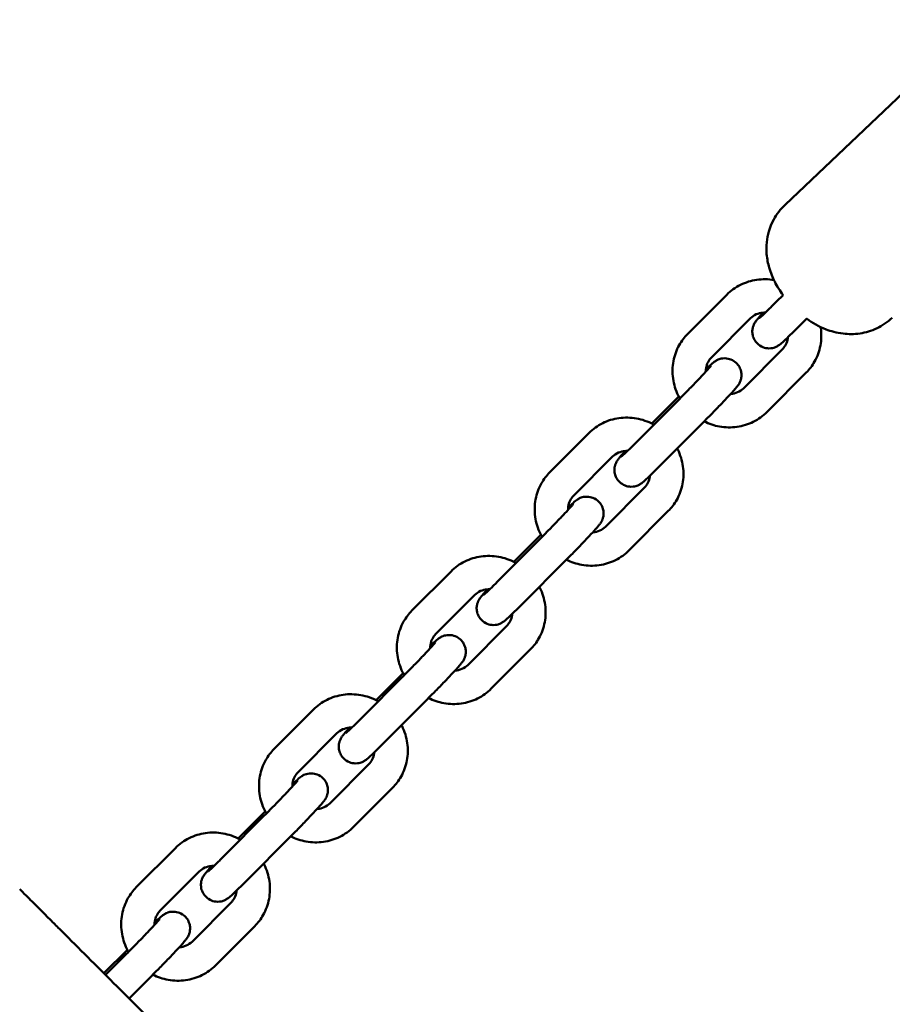
# Model space of a CAD drawing. Units: millimetres. Extents: x 320 to 13120, y 320 to 18688.
# Drawn here: x 5831 to 5988, y 2971 to 3148 of the extents above; entities that cross this region are included whole.
import ezdxf

# ---------------------------------------------------------------- set-up
doc = ezdxf.new("R2010")
doc.units = ezdxf.units.MM
doc.header["$LTSCALE"] = 32
doc.layers.add('Widoczne (ISO)', color=7, linetype='Continuous', lineweight=50)

msp = doc.modelspace()

# ---------------------------------------------------------------- linework, layer by layer
at = {"layer": 'Widoczne (ISO)'}
for p, q in [((5968.84, 3114.7), (5995.43, 3139.92)), ((5951.34, 3091.46), (5958.37, 3098.52)), ((5968.47, 3098.46), (5967.3, 3097.28)), ((5955.59, 3087.23), (5962.62, 3094.29)), ((5972.72, 3094.22), (5971.56, 3093.05)), ((5968.37, 3088.74), (5961.34, 3081.68)), ((5972.63, 3084.51), (5965.6, 3077.45)), ((5945.36, 3075.85), (5949.73, 3080.24)), ((5949.56, 3079.47), (5942.53, 3072.41)), ((5953.81, 3075.24), (5946.78, 3068.18)), ((5926.56, 3066.6), (5933.59, 3073.65)), ((5930.82, 3062.36), (5937.85, 3069.42)), ((5943.6, 3063.87), (5936.57, 3056.81)), ((5947.85, 3059.64), (5940.82, 3052.58)), ((5920.59, 3050.98), (5924.96, 3055.37)), ((5924.79, 3054.6), (5917.76, 3047.55)), ((5929.04, 3050.37), (5922.01, 3043.31)), ((5901.79, 3041.73), (5908.82, 3048.79)), ((5906.04, 3037.49), (5913.07, 3044.55)), ((5918.83, 3039), (5911.8, 3031.95)), ((5923.08, 3034.77), (5916.05, 3027.71)), ((5895.82, 3026.11), (5900.19, 3030.5)), ((5900.02, 3029.74), (5892.99, 3022.68)), ((5904.27, 3025.5), (5897.24, 3018.44)), ((5877.02, 3016.86), (5884.05, 3023.92)), ((5881.27, 3012.63), (5888.3, 3019.68)), ((5894.06, 3014.14), (5887.03, 3007.08)), ((5898.31, 3009.9), (5891.28, 3002.84)), ((5871.05, 3001.24), (5875.42, 3005.63)), ((5875.25, 3004.87), (5868.22, 2997.81)), ((5879.5, 3000.63), (5872.47, 2993.58)), ((5852.25, 2991.99), (5859.28, 2999.05)), ((5856.5, 2987.76), (5863.53, 2994.81)), ((5869.29, 2989.27), (5862.26, 2982.21)), ((5873.54, 2985.03), (5866.51, 2977.98)), ((5846.42, 2976.53), (5850.65, 2980.77)), ((5850.48, 2980), (5846.72, 2976.23)), ((5854.73, 2975.77), (5850.96, 2971.98))]:
    msp.add_line(p, q, dxfattribs=at)
msp.add_arc((5739.87, 2865.29), 1630, 159.62936, 290.37064, dxfattribs=at)
for points, knots in [([(5968.47, 3098.45), (5967.93, 3099.19), (5967.43, 3099.98), (5966.6, 3101.61), (5966.26, 3102.42), (5965.78, 3104.1), (5965.61, 3104.89), (5965.47, 3106.46), (5965.47, 3107.17), (5965.67, 3109.16), (5966.01, 3110.58), (5967.3, 3112.97), (5968, 3113.9), (5968.84, 3114.7)], [5.044559, 5.044559, 5.044559, 5.044559, 5.37878, 5.37878, 5.651166, 5.651166, 5.845966, 5.845966, 5.977782, 5.977782, 6.177763, 6.177763, 6.308688, 6.308688, 6.308688, 6.308688]), ([(5958.37, 3098.52), (5959.08, 3099.24), (5959.92, 3099.84), (5961.75, 3100.75), (5962.75, 3101.06), (5964.78, 3101.35), (5965.82, 3101.33), (5966.84, 3101.15)], [4.712389, 4.712389, 4.712389, 4.712389, 5.0236933, 5.0236933, 5.3378634, 5.3378634, 5.6525642, 5.6525642, 5.6525642, 5.6525642]), ([(5967.3, 3097.28), (5966.82, 3096.8), (5966.36, 3096.34), (5965.54, 3095.54), (5965.18, 3095.19), (5964.63, 3094.66), (5964.41, 3094.47), (5964.26, 3094.34), (5964.24, 3094.32), (5964.24, 3094.32), (5964.24, 3094.32), (5964.24, 3094.32)], [4.712389, 4.712389, 4.712389, 4.712389, 5.027365, 5.027365, 5.337331, 5.337331, 5.627185, 5.627185, 5.722822, 5.722822, 5.730534, 5.730534, 5.730534, 5.730534]), ([(5962.62, 3094.29), (5962.91, 3094.58), (5963.26, 3094.82), (5964.03, 3095.16), (5964.45, 3095.26), (5965.02, 3095.3), (5965.15, 3095.3), (5965.29, 3095.3)], [4.712389, 4.712389, 4.712389, 4.712389, 5.0716112, 5.0716112, 5.4111525, 5.4111525, 5.5179607, 5.5179607, 5.5179607, 5.5179607]), ([(5971.56, 3093.05), (5971.04, 3092.53), (5970.55, 3092.04), (5969.66, 3091.17), (5969.26, 3090.78), (5968.55, 3090.12), (5968.3, 3089.88), (5967.9, 3089.57), (5967.82, 3089.49), (5967.57, 3089.34), (5967.52, 3089.31), (5967.35, 3089.21), (5967.22, 3089.14), (5966.76, 3088.98), (5966.48, 3088.86), (5965.75, 3088.88), (5965.57, 3088.89), (5965.05, 3089), (5964.67, 3089.13), (5964.04, 3089.54), (5963.78, 3089.78), (5963.38, 3090.29), (5963.24, 3090.56), (5963.03, 3091.11), (5962.98, 3091.38), (5962.93, 3091.93), (5962.96, 3092.16), (5963.03, 3092.63), (5963.09, 3092.81), (5963.21, 3093.12), (5963.26, 3093.23), (5963.36, 3093.42), (5963.41, 3093.49), (5963.51, 3093.65), (5963.55, 3093.71), (5963.73, 3093.96), (5963.84, 3094.09), (5964.16, 3094.47), (5964.38, 3094.71), (5964.72, 3095.09), (5964.81, 3095.19), (5964.91, 3095.29)], [4.712389, 4.712389, 4.712389, 4.712389, 5.03743, 5.03743, 5.368036, 5.368036, 5.729044, 5.729044, 5.839164, 5.839164, 5.865099, 5.865099, 5.903251, 5.903251, 5.934242, 5.934242, 5.942723, 5.942723, 5.955644, 5.955644, 5.965134, 5.965134, 5.974448, 5.974448, 5.98554, 5.98554, 6.001115, 6.001115, 6.025438, 6.025438, 6.057433, 6.057433, 6.095619, 6.095619, 6.158112, 6.158112, 6.353268, 6.353268, 6.610676, 6.610676, 6.697024, 6.697024, 6.697024, 6.697024]), ([(5988.11, 3094.39), (5987.28, 3093.6), (5986.32, 3092.95), (5984.32, 3092), (5983.29, 3091.72), (5981.19, 3091.39), (5980.17, 3091.42), (5978.04, 3091.66), (5977.06, 3091.96), (5974.81, 3092.83), (5973.76, 3093.48), (5972.77, 3094.18), (5972.75, 3094.2), (5972.72, 3094.22)], [3.167095, 3.167095, 3.167095, 3.167095, 3.296456, 3.296456, 3.437007, 3.437007, 3.613973, 3.613973, 3.868961, 3.868961, 4.290147, 4.290147, 4.300833, 4.300833, 4.300833, 4.300833]), ([(5975.23, 3092.72), (5975.24, 3092.65), (5975.25, 3092.58), (5975.4, 3091.47), (5975.38, 3090.41), (5975, 3088.37), (5974.64, 3087.39), (5973.72, 3085.76), (5973.21, 3085.1), (5972.63, 3084.51)], [6.9418037, 6.9418037, 6.9418037, 6.9418037, 6.9629378, 6.9629378, 7.2837129, 7.2837129, 7.5990529, 7.5990529, 7.8539816, 7.8539816, 7.8539816, 7.8539816]), ([(5949.94, 3079.85), (5949.84, 3080.04), (5949.74, 3080.22), (5949.17, 3081.37), (5948.85, 3082.4), (5948.56, 3084.5), (5948.58, 3085.56), (5948.97, 3087.6), (5949.32, 3088.58), (5950.24, 3090.2), (5950.75, 3090.87), (5951.34, 3091.46)], [3.431336, 3.431336, 3.431336, 3.431336, 3.495751, 3.495751, 3.821345, 3.821345, 4.14212, 4.14212, 4.45746, 4.45746, 4.712389, 4.712389, 4.712389, 4.712389]), ([(5969.34, 3090.86), (5969.33, 3090.8), (5969.33, 3090.74), (5969.27, 3090.28), (5969.15, 3089.9), (5968.81, 3089.25), (5968.61, 3088.98), (5968.37, 3088.74)], [7.180698, 7.180698, 7.180698, 7.180698, 7.2302919, 7.2302919, 7.563577, 7.563577, 7.8539816, 7.8539816, 7.8539816, 7.8539816]), ([(5954.62, 3085.1), (5954.76, 3085.24), (5954.9, 3085.37), (5955.39, 3085.83), (5955.65, 3086.07), (5956.04, 3086.39), (5956.13, 3086.46), (5956.37, 3086.61), (5956.43, 3086.65), (5956.6, 3086.74), (5956.73, 3086.82), (5957.18, 3086.98), (5957.46, 3087.09), (5958.19, 3087.08), (5958.38, 3087.06), (5958.9, 3086.96), (5959.27, 3086.83), (5959.91, 3086.41), (5960.16, 3086.17), (5960.56, 3085.66), (5960.71, 3085.39), (5960.91, 3084.84), (5960.96, 3084.57), (5961.01, 3084.03), (5960.99, 3083.79), (5960.92, 3083.32), (5960.86, 3083.15), (5960.74, 3082.83), (5960.68, 3082.72), (5960.58, 3082.53), (5960.54, 3082.46), (5960.44, 3082.31), (5960.39, 3082.24), (5960.21, 3081.99), (5960.1, 3081.86), (5959.78, 3081.49), (5959.56, 3081.24), (5958.96, 3080.57), (5958.53, 3080.11), (5957.6, 3079.12), (5957.1, 3078.6), (5956.06, 3077.52), (5955.52, 3076.96), (5954.59, 3076.02), (5954.19, 3075.62), (5953.81, 3075.24)], [2.103058, 2.103058, 2.103058, 2.103058, 2.226444, 2.226444, 2.587452, 2.587452, 2.697572, 2.697572, 2.723506, 2.723506, 2.761658, 2.761658, 2.79265, 2.79265, 2.80113, 2.80113, 2.814051, 2.814051, 2.823541, 2.823541, 2.832855, 2.832855, 2.843947, 2.843947, 2.859522, 2.859522, 2.883845, 2.883845, 2.91584, 2.91584, 2.954027, 2.954027, 3.01652, 3.01652, 3.211676, 3.211676, 3.469083, 3.469083, 3.819672, 3.819672, 4.148203, 4.148203, 4.472721, 4.472721, 4.712389, 4.712389, 4.712389, 4.712389]), ([(5954.61, 3084.71), (5954.61, 3084.91), (5954.62, 3085.1), (5954.69, 3085.69), (5954.81, 3086.07), (5955.15, 3086.72), (5955.35, 3086.99), (5955.59, 3087.23)], [3.934107, 3.934107, 3.934107, 3.934107, 4.0886992, 4.0886992, 4.4219843, 4.4219843, 4.712389, 4.712389, 4.712389, 4.712389]), ([(5955.51, 3085.74), (5955.51, 3085.74), (5955.51, 3085.73), (5955.47, 3085.68), (5955.41, 3085.61), (5955.19, 3085.36), (5955, 3085.14), (5954.49, 3084.58), (5954.15, 3084.21), (5953.36, 3083.37), (5952.91, 3082.9), (5951.95, 3081.9), (5951.44, 3081.38), (5950.47, 3080.38), (5950.01, 3079.92), (5949.56, 3079.47)], [3.050304, 3.050304, 3.050304, 3.050304, 3.103319, 3.103319, 3.256412, 3.256412, 3.502195, 3.502195, 3.798578, 3.798578, 4.109716, 4.109716, 4.424982, 4.424982, 4.712389, 4.712389, 4.712389, 4.712389]), ([(5961.34, 3081.68), (5961.05, 3081.39), (5960.7, 3081.15), (5959.93, 3080.81), (5959.51, 3080.71), (5959.07, 3080.68), (5959.06, 3080.68), (5959.05, 3080.68)], [1.5707963, 1.5707963, 1.5707963, 1.5707963, 1.9300186, 1.9300186, 2.2695598, 2.2695598, 2.2779699, 2.2779699, 2.2779699, 2.2779699]), ([(5933.59, 3073.65), (5934.31, 3074.37), (5935.15, 3074.97), (5936.98, 3075.89), (5937.97, 3076.19), (5940.03, 3076.48), (5941.08, 3076.46), (5943.16, 3076.09), (5944.18, 3075.74), (5945.17, 3075.21), (5945.22, 3075.19), (5945.27, 3075.16)], [4.712389, 4.712389, 4.712389, 4.712389, 5.023693, 5.023693, 5.337863, 5.337863, 5.657159, 5.657159, 5.981578, 5.981578, 5.998891, 5.998891, 5.998891, 5.998891]), ([(5965.6, 3077.45), (5964.88, 3076.73), (5964.04, 3076.13), (5962.21, 3075.22), (5961.22, 3074.91), (5959.16, 3074.62), (5958.11, 3074.64), (5956.12, 3074.99), (5955.18, 3075.3), (5954.31, 3075.74)], [1.570796, 1.570796, 1.570796, 1.570796, 1.882101, 1.882101, 2.196271, 2.196271, 2.515566, 2.515566, 2.81266, 2.81266, 2.81266, 2.81266]), ([(5942.53, 3072.41), (5942.05, 3071.93), (5941.59, 3071.47), (5940.77, 3070.67), (5940.41, 3070.32), (5939.85, 3069.79), (5939.64, 3069.6), (5939.49, 3069.47), (5939.47, 3069.45), (5939.46, 3069.45), (5939.46, 3069.45), (5939.46, 3069.45)], [4.712389, 4.712389, 4.712389, 4.712389, 5.027365, 5.027365, 5.337331, 5.337331, 5.627185, 5.627185, 5.722822, 5.722822, 5.730534, 5.730534, 5.730534, 5.730534]), ([(5937.85, 3069.42), (5938.14, 3069.71), (5938.49, 3069.96), (5939.26, 3070.29), (5939.68, 3070.39), (5940.24, 3070.43), (5940.38, 3070.43), (5940.52, 3070.43)], [4.712389, 4.712389, 4.712389, 4.712389, 5.0716112, 5.0716112, 5.4111525, 5.4111525, 5.5179607, 5.5179607, 5.5179607, 5.5179607]), ([(5946.78, 3068.18), (5946.27, 3067.66), (5945.78, 3067.18), (5944.89, 3066.3), (5944.49, 3065.92), (5943.78, 3065.25), (5943.52, 3065.01), (5943.13, 3064.7), (5943.04, 3064.63), (5942.8, 3064.47), (5942.75, 3064.44), (5942.58, 3064.34), (5942.45, 3064.27), (5941.99, 3064.11), (5941.71, 3064), (5940.98, 3064.01), (5940.8, 3064.02), (5940.28, 3064.13), (5939.9, 3064.26), (5939.27, 3064.68), (5939.01, 3064.91), (5938.61, 3065.42), (5938.47, 3065.69), (5938.26, 3066.25), (5938.21, 3066.52), (5938.16, 3067.06), (5938.18, 3067.29), (5938.26, 3067.76), (5938.32, 3067.94), (5938.44, 3068.25), (5938.49, 3068.36), (5938.59, 3068.55), (5938.63, 3068.62), (5938.73, 3068.78), (5938.78, 3068.84), (5938.96, 3069.09), (5939.07, 3069.22), (5939.39, 3069.6), (5939.61, 3069.84), (5939.95, 3070.22), (5940.04, 3070.32), (5940.14, 3070.42)], [4.712389, 4.712389, 4.712389, 4.712389, 5.03743, 5.03743, 5.368036, 5.368036, 5.729044, 5.729044, 5.839164, 5.839164, 5.865099, 5.865099, 5.903251, 5.903251, 5.934242, 5.934242, 5.942723, 5.942723, 5.955644, 5.955644, 5.965134, 5.965134, 5.974448, 5.974448, 5.98554, 5.98554, 6.001115, 6.001115, 6.025438, 6.025438, 6.057433, 6.057433, 6.095619, 6.095619, 6.158112, 6.158112, 6.353268, 6.353268, 6.610676, 6.610676, 6.697024, 6.697024, 6.697024, 6.697024]), ([(5949.46, 3070.86), (5949.49, 3070.81), (5949.52, 3070.75), (5950.02, 3069.73), (5950.34, 3068.7), (5950.63, 3066.61), (5950.61, 3065.54), (5950.22, 3063.5), (5949.87, 3062.52), (5948.95, 3060.9), (5948.44, 3060.23), (5947.85, 3059.64)], [6.617479, 6.617479, 6.617479, 6.617479, 6.637343, 6.637343, 6.962938, 6.962938, 7.283713, 7.283713, 7.599053, 7.599053, 7.853982, 7.853982, 7.853982, 7.853982]), ([(5925.17, 3054.98), (5925.07, 3055.17), (5924.97, 3055.35), (5924.4, 3056.5), (5924.08, 3057.53), (5923.79, 3059.63), (5923.81, 3060.69), (5924.19, 3062.73), (5924.55, 3063.71), (5925.47, 3065.34), (5925.98, 3066.01), (5926.56, 3066.6)], [3.431336, 3.431336, 3.431336, 3.431336, 3.495751, 3.495751, 3.821345, 3.821345, 4.14212, 4.14212, 4.45746, 4.45746, 4.712389, 4.712389, 4.712389, 4.712389]), ([(5944.57, 3066), (5944.56, 3065.94), (5944.56, 3065.88), (5944.5, 3065.41), (5944.38, 3065.03), (5944.04, 3064.38), (5943.84, 3064.11), (5943.6, 3063.87)], [7.180698, 7.180698, 7.180698, 7.180698, 7.2302919, 7.2302919, 7.563577, 7.563577, 7.8539816, 7.8539816, 7.8539816, 7.8539816]), ([(5929.85, 3060.24), (5929.99, 3060.37), (5930.13, 3060.5), (5930.62, 3060.96), (5930.88, 3061.2), (5931.27, 3061.52), (5931.36, 3061.59), (5931.6, 3061.75), (5931.65, 3061.78), (5931.83, 3061.88), (5931.95, 3061.95), (5932.41, 3062.11), (5932.69, 3062.22), (5933.42, 3062.21), (5933.61, 3062.19), (5934.12, 3062.09), (5934.5, 3061.96), (5935.14, 3061.54), (5935.39, 3061.31), (5935.79, 3060.79), (5935.93, 3060.52), (5936.14, 3059.97), (5936.19, 3059.7), (5936.24, 3059.16), (5936.22, 3058.92), (5936.14, 3058.45), (5936.08, 3058.28), (5935.97, 3057.96), (5935.91, 3057.86), (5935.81, 3057.67), (5935.77, 3057.6), (5935.67, 3057.44), (5935.62, 3057.37), (5935.44, 3057.13), (5935.33, 3056.99), (5935.01, 3056.62), (5934.79, 3056.37), (5934.19, 3055.7), (5933.76, 3055.24), (5932.83, 3054.25), (5932.33, 3053.73), (5931.29, 3052.65), (5930.75, 3052.1), (5929.82, 3051.15), (5929.42, 3050.75), (5929.04, 3050.37)], [2.103058, 2.103058, 2.103058, 2.103058, 2.226444, 2.226444, 2.587452, 2.587452, 2.697572, 2.697572, 2.723506, 2.723506, 2.761658, 2.761658, 2.79265, 2.79265, 2.80113, 2.80113, 2.814051, 2.814051, 2.823541, 2.823541, 2.832855, 2.832855, 2.843947, 2.843947, 2.859522, 2.859522, 2.883845, 2.883845, 2.91584, 2.91584, 2.954027, 2.954027, 3.01652, 3.01652, 3.211676, 3.211676, 3.469083, 3.469083, 3.819672, 3.819672, 4.148203, 4.148203, 4.472721, 4.472721, 4.712389, 4.712389, 4.712389, 4.712389]), ([(5929.84, 3059.85), (5929.83, 3060.04), (5929.85, 3060.23), (5929.92, 3060.82), (5930.04, 3061.2), (5930.38, 3061.85), (5930.58, 3062.12), (5930.82, 3062.36)], [3.934107, 3.934107, 3.934107, 3.934107, 4.0886992, 4.0886992, 4.4219843, 4.4219843, 4.712389, 4.712389, 4.712389, 4.712389]), ([(5930.74, 3060.87), (5930.74, 3060.87), (5930.74, 3060.86), (5930.7, 3060.81), (5930.64, 3060.74), (5930.42, 3060.49), (5930.23, 3060.27), (5929.72, 3059.71), (5929.38, 3059.34), (5928.59, 3058.51), (5928.14, 3058.03), (5927.18, 3057.03), (5926.67, 3056.51), (5925.7, 3055.52), (5925.23, 3055.05), (5924.79, 3054.6)], [3.050304, 3.050304, 3.050304, 3.050304, 3.103319, 3.103319, 3.256412, 3.256412, 3.502195, 3.502195, 3.798578, 3.798578, 4.109716, 4.109716, 4.424982, 4.424982, 4.712389, 4.712389, 4.712389, 4.712389]), ([(5936.57, 3056.81), (5936.28, 3056.52), (5935.93, 3056.28), (5935.16, 3055.94), (5934.74, 3055.84), (5934.3, 3055.81), (5934.29, 3055.81), (5934.28, 3055.81)], [1.5707963, 1.5707963, 1.5707963, 1.5707963, 1.9300186, 1.9300186, 2.2695598, 2.2695598, 2.2779699, 2.2779699, 2.2779699, 2.2779699]), ([(5908.82, 3048.79), (5909.54, 3049.51), (5910.38, 3050.11), (5912.21, 3051.02), (5913.2, 3051.32), (5915.25, 3051.61), (5916.31, 3051.59), (5918.39, 3051.22), (5919.41, 3050.87), (5920.4, 3050.35), (5920.45, 3050.32), (5920.5, 3050.29)], [4.712389, 4.712389, 4.712389, 4.712389, 5.023693, 5.023693, 5.337863, 5.337863, 5.657159, 5.657159, 5.981578, 5.981578, 5.998891, 5.998891, 5.998891, 5.998891]), ([(5940.82, 3052.58), (5940.11, 3051.86), (5939.27, 3051.26), (5937.44, 3050.35), (5936.44, 3050.04), (5934.39, 3049.75), (5933.33, 3049.77), (5931.35, 3050.13), (5930.41, 3050.44), (5929.54, 3050.87)], [1.570796, 1.570796, 1.570796, 1.570796, 1.882101, 1.882101, 2.196271, 2.196271, 2.515566, 2.515566, 2.81266, 2.81266, 2.81266, 2.81266]), ([(5917.76, 3047.55), (5917.28, 3047.06), (5916.82, 3046.6), (5916, 3045.8), (5915.64, 3045.45), (5915.08, 3044.93), (5914.87, 3044.73), (5914.72, 3044.6), (5914.7, 3044.58), (5914.69, 3044.58), (5914.69, 3044.58), (5914.69, 3044.58)], [4.712389, 4.712389, 4.712389, 4.712389, 5.027365, 5.027365, 5.337331, 5.337331, 5.627185, 5.627185, 5.722822, 5.722822, 5.730534, 5.730534, 5.730534, 5.730534]), ([(5913.07, 3044.55), (5913.37, 3044.85), (5913.72, 3045.09), (5914.49, 3045.42), (5914.9, 3045.53), (5915.47, 3045.56), (5915.61, 3045.57), (5915.75, 3045.56)], [4.712389, 4.712389, 4.712389, 4.712389, 5.0716112, 5.0716112, 5.4111525, 5.4111525, 5.5179607, 5.5179607, 5.5179607, 5.5179607]), ([(5922.01, 3043.31), (5921.5, 3042.8), (5921.01, 3042.31), (5920.11, 3041.43), (5919.71, 3041.05), (5919.01, 3040.39), (5918.75, 3040.15), (5918.36, 3039.83), (5918.27, 3039.76), (5918.03, 3039.6), (5917.98, 3039.57), (5917.8, 3039.47), (5917.68, 3039.4), (5917.22, 3039.24), (5916.94, 3039.13), (5916.21, 3039.14), (5916.03, 3039.16), (5915.51, 3039.26), (5915.13, 3039.39), (5914.49, 3039.81), (5914.24, 3040.04), (5913.84, 3040.55), (5913.7, 3040.83), (5913.49, 3041.38), (5913.44, 3041.65), (5913.39, 3042.19), (5913.41, 3042.42), (5913.49, 3042.9), (5913.55, 3043.07), (5913.66, 3043.38), (5913.72, 3043.49), (5913.82, 3043.68), (5913.86, 3043.75), (5913.96, 3043.91), (5914.01, 3043.98), (5914.19, 3044.22), (5914.3, 3044.36), (5914.62, 3044.73), (5914.84, 3044.97), (5915.18, 3045.35), (5915.27, 3045.45), (5915.37, 3045.56)], [4.712389, 4.712389, 4.712389, 4.712389, 5.03743, 5.03743, 5.368036, 5.368036, 5.729044, 5.729044, 5.839164, 5.839164, 5.865099, 5.865099, 5.903251, 5.903251, 5.934242, 5.934242, 5.942723, 5.942723, 5.955644, 5.955644, 5.965134, 5.965134, 5.974448, 5.974448, 5.98554, 5.98554, 6.001115, 6.001115, 6.025438, 6.025438, 6.057433, 6.057433, 6.095619, 6.095619, 6.158112, 6.158112, 6.353268, 6.353268, 6.610676, 6.610676, 6.697024, 6.697024, 6.697024, 6.697024]), ([(5924.69, 3046), (5924.72, 3045.94), (5924.75, 3045.88), (5925.25, 3044.86), (5925.57, 3043.83), (5925.86, 3041.74), (5925.84, 3040.68), (5925.45, 3038.63), (5925.1, 3037.65), (5924.18, 3036.03), (5923.67, 3035.36), (5923.08, 3034.77)], [6.617479, 6.617479, 6.617479, 6.617479, 6.637343, 6.637343, 6.962938, 6.962938, 7.283713, 7.283713, 7.599053, 7.599053, 7.853982, 7.853982, 7.853982, 7.853982]), ([(5900.4, 3030.12), (5900.29, 3030.3), (5900.2, 3030.49), (5899.63, 3031.63), (5899.31, 3032.66), (5899.02, 3034.76), (5899.04, 3035.82), (5899.42, 3037.87), (5899.78, 3038.85), (5900.7, 3040.47), (5901.21, 3041.14), (5901.79, 3041.73)], [3.431336, 3.431336, 3.431336, 3.431336, 3.495751, 3.495751, 3.821345, 3.821345, 4.14212, 4.14212, 4.45746, 4.45746, 4.712389, 4.712389, 4.712389, 4.712389]), ([(5919.8, 3041.13), (5919.79, 3041.07), (5919.79, 3041.01), (5919.72, 3040.54), (5919.6, 3040.16), (5919.27, 3039.52), (5919.07, 3039.24), (5918.83, 3039)], [7.180698, 7.180698, 7.180698, 7.180698, 7.2302919, 7.2302919, 7.563577, 7.563577, 7.8539816, 7.8539816, 7.8539816, 7.8539816]), ([(5905.07, 3034.98), (5905.06, 3035.17), (5905.07, 3035.36), (5905.15, 3035.95), (5905.27, 3036.33), (5905.61, 3036.98), (5905.81, 3037.25), (5906.04, 3037.49)], [3.934107, 3.934107, 3.934107, 3.934107, 4.0886992, 4.0886992, 4.4219843, 4.4219843, 4.712389, 4.712389, 4.712389, 4.712389]), ([(5905.97, 3036), (5905.97, 3036), (5905.97, 3035.99), (5905.93, 3035.94), (5905.87, 3035.87), (5905.65, 3035.62), (5905.46, 3035.41), (5904.95, 3034.84), (5904.61, 3034.48), (5903.82, 3033.64), (5903.37, 3033.16), (5902.41, 3032.16), (5901.9, 3031.64), (5900.93, 3030.65), (5900.46, 3030.18), (5900.02, 3029.74)], [3.050304, 3.050304, 3.050304, 3.050304, 3.103319, 3.103319, 3.256412, 3.256412, 3.502195, 3.502195, 3.798578, 3.798578, 4.109716, 4.109716, 4.424982, 4.424982, 4.712389, 4.712389, 4.712389, 4.712389]), ([(5905.08, 3035.37), (5905.22, 3035.5), (5905.36, 3035.63), (5905.85, 3036.09), (5906.11, 3036.34), (5906.5, 3036.65), (5906.59, 3036.72), (5906.83, 3036.88), (5906.88, 3036.91), (5907.06, 3037.01), (5907.18, 3037.08), (5907.64, 3037.24), (5907.92, 3037.35), (5908.65, 3037.34), (5908.83, 3037.33), (5909.35, 3037.22), (5909.73, 3037.09), (5910.37, 3036.67), (5910.62, 3036.44), (5911.02, 3035.93), (5911.16, 3035.65), (5911.37, 3035.1), (5911.42, 3034.83), (5911.47, 3034.29), (5911.45, 3034.06), (5911.37, 3033.58), (5911.31, 3033.41), (5911.2, 3033.1), (5911.14, 3032.99), (5911.04, 3032.8), (5911, 3032.73), (5910.9, 3032.57), (5910.85, 3032.5), (5910.67, 3032.26), (5910.56, 3032.13), (5910.24, 3031.75), (5910.02, 3031.51), (5909.41, 3030.84), (5908.99, 3030.38), (5908.05, 3029.39), (5907.55, 3028.86), (5906.51, 3027.78), (5905.97, 3027.23), (5905.04, 3026.28), (5904.65, 3025.88), (5904.27, 3025.5)], [2.103058, 2.103058, 2.103058, 2.103058, 2.226444, 2.226444, 2.587452, 2.587452, 2.697572, 2.697572, 2.723506, 2.723506, 2.761658, 2.761658, 2.79265, 2.79265, 2.80113, 2.80113, 2.814051, 2.814051, 2.823541, 2.823541, 2.832855, 2.832855, 2.843947, 2.843947, 2.859522, 2.859522, 2.883845, 2.883845, 2.91584, 2.91584, 2.954027, 2.954027, 3.01652, 3.01652, 3.211676, 3.211676, 3.469083, 3.469083, 3.819672, 3.819672, 4.148203, 4.148203, 4.472721, 4.472721, 4.712389, 4.712389, 4.712389, 4.712389]), ([(5911.8, 3031.95), (5911.51, 3031.65), (5911.16, 3031.41), (5910.39, 3031.07), (5909.97, 3030.97), (5909.53, 3030.94), (5909.52, 3030.94), (5909.51, 3030.94)], [1.5707963, 1.5707963, 1.5707963, 1.5707963, 1.9300186, 1.9300186, 2.2695598, 2.2695598, 2.2779699, 2.2779699, 2.2779699, 2.2779699]), ([(5916.05, 3027.71), (5915.34, 3026.99), (5914.5, 3026.39), (5912.67, 3025.48), (5911.67, 3025.17), (5909.62, 3024.88), (5908.56, 3024.91), (5906.58, 3025.26), (5905.64, 3025.57), (5904.77, 3026)], [1.570796, 1.570796, 1.570796, 1.570796, 1.882101, 1.882101, 2.196271, 2.196271, 2.515566, 2.515566, 2.81266, 2.81266, 2.81266, 2.81266]), ([(5884.05, 3023.92), (5884.77, 3024.64), (5885.61, 3025.24), (5887.44, 3026.15), (5888.43, 3026.46), (5890.48, 3026.75), (5891.54, 3026.72), (5893.62, 3026.36), (5894.64, 3026), (5895.63, 3025.48), (5895.68, 3025.45), (5895.73, 3025.42)], [4.712389, 4.712389, 4.712389, 4.712389, 5.023693, 5.023693, 5.337863, 5.337863, 5.657159, 5.657159, 5.981578, 5.981578, 5.998891, 5.998891, 5.998891, 5.998891]), ([(5892.99, 3022.68), (5892.51, 3022.19), (5892.05, 3021.73), (5891.23, 3020.93), (5890.87, 3020.59), (5890.31, 3020.06), (5890.1, 3019.86), (5889.95, 3019.74), (5889.93, 3019.72), (5889.92, 3019.71), (5889.92, 3019.71), (5889.92, 3019.71)], [4.712389, 4.712389, 4.712389, 4.712389, 5.027365, 5.027365, 5.337331, 5.337331, 5.627185, 5.627185, 5.722822, 5.722822, 5.730534, 5.730534, 5.730534, 5.730534]), ([(5888.3, 3019.68), (5888.6, 3019.98), (5888.95, 3020.22), (5889.72, 3020.56), (5890.13, 3020.66), (5890.7, 3020.7), (5890.84, 3020.7), (5890.98, 3020.69)], [4.712389, 4.712389, 4.712389, 4.712389, 5.0716112, 5.0716112, 5.4111525, 5.4111525, 5.5179607, 5.5179607, 5.5179607, 5.5179607]), ([(5897.24, 3018.44), (5896.73, 3017.93), (5896.24, 3017.44), (5895.34, 3016.56), (5894.94, 3016.18), (5894.24, 3015.52), (5893.98, 3015.28), (5893.59, 3014.96), (5893.5, 3014.89), (5893.26, 3014.73), (5893.21, 3014.7), (5893.03, 3014.6), (5892.91, 3014.53), (5892.45, 3014.37), (5892.17, 3014.26), (5891.44, 3014.27), (5891.25, 3014.29), (5890.73, 3014.39), (5890.36, 3014.52), (5889.72, 3014.94), (5889.47, 3015.17), (5889.07, 3015.69), (5888.93, 3015.96), (5888.72, 3016.51), (5888.67, 3016.78), (5888.62, 3017.32), (5888.64, 3017.56), (5888.72, 3018.03), (5888.78, 3018.2), (5888.89, 3018.52), (5888.95, 3018.62), (5889.05, 3018.82), (5889.09, 3018.89), (5889.19, 3019.04), (5889.24, 3019.11), (5889.42, 3019.36), (5889.53, 3019.49), (5889.85, 3019.86), (5890.07, 3020.11), (5890.41, 3020.49), (5890.5, 3020.59), (5890.6, 3020.69)], [4.712389, 4.712389, 4.712389, 4.712389, 5.03743, 5.03743, 5.368036, 5.368036, 5.729044, 5.729044, 5.839164, 5.839164, 5.865099, 5.865099, 5.903251, 5.903251, 5.934242, 5.934242, 5.942723, 5.942723, 5.955644, 5.955644, 5.965134, 5.965134, 5.974448, 5.974448, 5.98554, 5.98554, 6.001115, 6.001115, 6.025438, 6.025438, 6.057433, 6.057433, 6.095619, 6.095619, 6.158112, 6.158112, 6.353268, 6.353268, 6.610676, 6.610676, 6.697024, 6.697024, 6.697024, 6.697024]), ([(5899.91, 3021.13), (5899.94, 3021.07), (5899.97, 3021.01), (5900.48, 3020), (5900.8, 3018.96), (5901.09, 3016.87), (5901.07, 3015.81), (5900.68, 3013.76), (5900.32, 3012.78), (5899.41, 3011.16), (5898.9, 3010.49), (5898.31, 3009.9)], [6.617479, 6.617479, 6.617479, 6.617479, 6.637343, 6.637343, 6.962938, 6.962938, 7.283713, 7.283713, 7.599053, 7.599053, 7.853982, 7.853982, 7.853982, 7.853982]), ([(5875.63, 3005.25), (5875.52, 3005.43), (5875.42, 3005.62), (5874.86, 3006.77), (5874.54, 3007.8), (5874.25, 3009.89), (5874.27, 3010.95), (5874.65, 3013), (5875.01, 3013.98), (5875.93, 3015.6), (5876.43, 3016.27), (5877.02, 3016.86)], [3.431336, 3.431336, 3.431336, 3.431336, 3.495751, 3.495751, 3.821345, 3.821345, 4.14212, 4.14212, 4.45746, 4.45746, 4.712389, 4.712389, 4.712389, 4.712389]), ([(5895.03, 3016.26), (5895.02, 3016.2), (5895.01, 3016.14), (5894.95, 3015.68), (5894.83, 3015.29), (5894.5, 3014.65), (5894.3, 3014.37), (5894.06, 3014.14)], [7.180698, 7.180698, 7.180698, 7.180698, 7.2302919, 7.2302919, 7.563577, 7.563577, 7.8539816, 7.8539816, 7.8539816, 7.8539816]), ([(5881.2, 3011.13), (5881.2, 3011.13), (5881.2, 3011.12), (5881.16, 3011.08), (5881.1, 3011), (5880.88, 3010.75), (5880.69, 3010.54), (5880.18, 3009.98), (5879.84, 3009.61), (5879.05, 3008.77), (5878.59, 3008.29), (5877.63, 3007.3), (5877.13, 3006.77), (5876.15, 3005.78), (5875.69, 3005.31), (5875.25, 3004.87)], [3.050304, 3.050304, 3.050304, 3.050304, 3.103319, 3.103319, 3.256412, 3.256412, 3.502195, 3.502195, 3.798578, 3.798578, 4.109716, 4.109716, 4.424982, 4.424982, 4.712389, 4.712389, 4.712389, 4.712389]), ([(5880.31, 3010.5), (5880.45, 3010.64), (5880.58, 3010.76), (5881.08, 3011.23), (5881.34, 3011.47), (5881.73, 3011.78), (5881.82, 3011.86), (5882.06, 3012.01), (5882.11, 3012.04), (5882.28, 3012.14), (5882.41, 3012.21), (5882.87, 3012.37), (5883.15, 3012.48), (5883.88, 3012.47), (5884.06, 3012.46), (5884.58, 3012.35), (5884.96, 3012.22), (5885.59, 3011.81), (5885.85, 3011.57), (5886.25, 3011.06), (5886.39, 3010.79), (5886.6, 3010.23), (5886.65, 3009.96), (5886.7, 3009.42), (5886.68, 3009.19), (5886.6, 3008.72), (5886.54, 3008.54), (5886.42, 3008.23), (5886.37, 3008.12), (5886.27, 3007.93), (5886.23, 3007.86), (5886.13, 3007.7), (5886.08, 3007.64), (5885.9, 3007.39), (5885.79, 3007.26), (5885.47, 3006.88), (5885.25, 3006.64), (5884.64, 3005.97), (5884.22, 3005.51), (5883.28, 3004.52), (5882.78, 3003.99), (5881.74, 3002.91), (5881.2, 3002.36), (5880.27, 3001.41), (5879.88, 3001.01), (5879.5, 3000.63)], [2.103058, 2.103058, 2.103058, 2.103058, 2.226444, 2.226444, 2.587452, 2.587452, 2.697572, 2.697572, 2.723506, 2.723506, 2.761658, 2.761658, 2.79265, 2.79265, 2.80113, 2.80113, 2.814051, 2.814051, 2.823541, 2.823541, 2.832855, 2.832855, 2.843947, 2.843947, 2.859522, 2.859522, 2.883845, 2.883845, 2.91584, 2.91584, 2.954027, 2.954027, 3.01652, 3.01652, 3.211676, 3.211676, 3.469083, 3.469083, 3.819672, 3.819672, 4.148203, 4.148203, 4.472721, 4.472721, 4.712389, 4.712389, 4.712389, 4.712389]), ([(5880.3, 3010.11), (5880.29, 3010.3), (5880.3, 3010.49), (5880.38, 3011.08), (5880.5, 3011.47), (5880.84, 3012.11), (5881.04, 3012.39), (5881.27, 3012.63)], [3.934107, 3.934107, 3.934107, 3.934107, 4.0886992, 4.0886992, 4.4219843, 4.4219843, 4.712389, 4.712389, 4.712389, 4.712389]), ([(5887.03, 3007.08), (5886.74, 3006.78), (5886.38, 3006.54), (5885.61, 3006.21), (5885.2, 3006.1), (5884.76, 3006.07), (5884.75, 3006.07), (5884.74, 3006.07)], [1.5707963, 1.5707963, 1.5707963, 1.5707963, 1.9300186, 1.9300186, 2.2695598, 2.2695598, 2.2779699, 2.2779699, 2.2779699, 2.2779699]), ([(5891.28, 3002.84), (5890.56, 3002.12), (5889.73, 3001.52), (5887.9, 3000.61), (5886.9, 3000.31), (5884.85, 3000.02), (5883.79, 3000.04), (5881.8, 3000.39), (5880.87, 3000.7), (5880, 3001.13)], [1.570796, 1.570796, 1.570796, 1.570796, 1.882101, 1.882101, 2.196271, 2.196271, 2.515566, 2.515566, 2.81266, 2.81266, 2.81266, 2.81266]), ([(5859.28, 2999.05), (5860, 2999.77), (5860.84, 3000.37), (5862.67, 3001.28), (5863.66, 3001.59), (5865.71, 3001.88), (5866.77, 3001.86), (5868.85, 3001.49), (5869.86, 3001.14), (5870.85, 3000.61), (5870.9, 3000.58), (5870.95, 3000.56)], [4.712389, 4.712389, 4.712389, 4.712389, 5.023693, 5.023693, 5.337863, 5.337863, 5.657159, 5.657159, 5.981578, 5.981578, 5.998891, 5.998891, 5.998891, 5.998891]), ([(5868.22, 2997.81), (5867.73, 2997.32), (5867.27, 2996.87), (5866.46, 2996.06), (5866.1, 2995.72), (5865.54, 2995.19), (5865.33, 2995), (5865.18, 2994.87), (5865.15, 2994.85), (5865.15, 2994.84), (5865.15, 2994.84), (5865.15, 2994.84)], [4.712389, 4.712389, 4.712389, 4.712389, 5.027365, 5.027365, 5.337331, 5.337331, 5.627185, 5.627185, 5.722822, 5.722822, 5.730534, 5.730534, 5.730534, 5.730534]), ([(5863.53, 2994.81), (5863.83, 2995.11), (5864.18, 2995.35), (5864.95, 2995.69), (5865.36, 2995.79), (5865.93, 2995.83), (5866.07, 2995.83), (5866.21, 2995.82)], [4.712389, 4.712389, 4.712389, 4.712389, 5.0716112, 5.0716112, 5.4111525, 5.4111525, 5.5179607, 5.5179607, 5.5179607, 5.5179607]), ([(5872.47, 2993.58), (5871.96, 2993.06), (5871.47, 2992.57), (5870.57, 2991.7), (5870.17, 2991.31), (5869.47, 2990.65), (5869.21, 2990.41), (5868.82, 2990.09), (5868.73, 2990.02), (5868.49, 2989.87), (5868.43, 2989.83), (5868.26, 2989.74), (5868.13, 2989.67), (5867.68, 2989.5), (5867.4, 2989.39), (5866.67, 2989.4), (5866.48, 2989.42), (5865.96, 2989.52), (5865.59, 2989.66), (5864.95, 2990.07), (5864.7, 2990.31), (5864.3, 2990.82), (5864.15, 2991.09), (5863.94, 2991.64), (5863.9, 2991.91), (5863.85, 2992.45), (5863.87, 2992.69), (5863.94, 2993.16), (5864, 2993.33), (5864.12, 2993.65), (5864.18, 2993.76), (5864.28, 2993.95), (5864.32, 2994.02), (5864.42, 2994.17), (5864.47, 2994.24), (5864.65, 2994.49), (5864.76, 2994.62), (5865.08, 2994.99), (5865.3, 2995.24), (5865.64, 2995.62), (5865.73, 2995.72), (5865.83, 2995.82)], [4.712389, 4.712389, 4.712389, 4.712389, 5.03743, 5.03743, 5.368036, 5.368036, 5.729044, 5.729044, 5.839164, 5.839164, 5.865099, 5.865099, 5.903251, 5.903251, 5.934242, 5.934242, 5.942723, 5.942723, 5.955644, 5.955644, 5.965134, 5.965134, 5.974448, 5.974448, 5.98554, 5.98554, 6.001115, 6.001115, 6.025438, 6.025438, 6.057433, 6.057433, 6.095619, 6.095619, 6.158112, 6.158112, 6.353268, 6.353268, 6.610676, 6.610676, 6.697024, 6.697024, 6.697024, 6.697024]), ([(5875.14, 2996.26), (5875.17, 2996.2), (5875.2, 2996.14), (5875.7, 2995.13), (5876.02, 2994.1), (5876.32, 2992), (5876.29, 2990.94), (5875.91, 2988.9), (5875.55, 2987.91), (5874.64, 2986.29), (5874.13, 2985.62), (5873.54, 2985.03)], [6.617479, 6.617479, 6.617479, 6.617479, 6.637343, 6.637343, 6.962938, 6.962938, 7.283713, 7.283713, 7.599053, 7.599053, 7.853982, 7.853982, 7.853982, 7.853982]), ([(5839.47, 2983.48), (5838.91, 2984.04), (5838.35, 2984.6), (5837.26, 2985.68), (5836.74, 2986.21), (5835.2, 2987.74), (5834.27, 2988.68), (5833.14, 2989.81), (5832.8, 2990.15), (5831.92, 2991.03), (5831.55, 2991.4), (5831.32, 2991.63), (5831.29, 2991.66), (5831.29, 2991.66)], [0, 0, 0, 0, 0.239507, 0.239507, 0.479014, 0.479014, 0.981741, 0.981741, 1.245272, 1.245272, 1.776942, 1.776942, 1.983081, 1.983081, 1.983081, 1.983081]), ([(5850.86, 2980.38), (5850.75, 2980.56), (5850.65, 2980.75), (5850.09, 2981.9), (5849.77, 2982.93), (5849.47, 2985.02), (5849.5, 2986.09), (5849.88, 2988.13), (5850.24, 2989.11), (5851.16, 2990.73), (5851.66, 2991.4), (5852.25, 2991.99)], [3.431336, 3.431336, 3.431336, 3.431336, 3.495751, 3.495751, 3.821345, 3.821345, 4.14212, 4.14212, 4.45746, 4.45746, 4.712389, 4.712389, 4.712389, 4.712389]), ([(5870.25, 2991.39), (5870.25, 2991.33), (5870.24, 2991.27), (5870.18, 2990.81), (5870.06, 2990.43), (5869.73, 2989.78), (5869.53, 2989.51), (5869.29, 2989.27)], [7.180698, 7.180698, 7.180698, 7.180698, 7.2302919, 7.2302919, 7.563577, 7.563577, 7.8539816, 7.8539816, 7.8539816, 7.8539816]), ([(5856.43, 2986.26), (5856.43, 2986.26), (5856.42, 2986.26), (5856.39, 2986.21), (5856.32, 2986.13), (5856.11, 2985.88), (5855.92, 2985.67), (5855.41, 2985.11), (5855.06, 2984.74), (5854.28, 2983.9), (5853.82, 2983.43), (5852.86, 2982.43), (5852.35, 2981.9), (5851.38, 2980.91), (5850.92, 2980.44), (5850.48, 2980)], [3.050304, 3.050304, 3.050304, 3.050304, 3.103319, 3.103319, 3.256412, 3.256412, 3.502195, 3.502195, 3.798578, 3.798578, 4.109716, 4.109716, 4.424982, 4.424982, 4.712389, 4.712389, 4.712389, 4.712389]), ([(5855.54, 2985.63), (5855.68, 2985.77), (5855.81, 2985.9), (5856.31, 2986.36), (5856.56, 2986.6), (5856.96, 2986.92), (5857.04, 2986.99), (5857.29, 2987.14), (5857.34, 2987.18), (5857.51, 2987.27), (5857.64, 2987.34), (5858.1, 2987.51), (5858.38, 2987.62), (5859.11, 2987.6), (5859.29, 2987.59), (5859.81, 2987.48), (5860.19, 2987.35), (5860.82, 2986.94), (5861.08, 2986.7), (5861.48, 2986.19), (5861.62, 2985.92), (5861.83, 2985.37), (5861.88, 2985.1), (5861.93, 2984.55), (5861.9, 2984.32), (5861.83, 2983.85), (5861.77, 2983.67), (5861.65, 2983.36), (5861.6, 2983.25), (5861.5, 2983.06), (5861.45, 2982.99), (5861.35, 2982.84), (5861.31, 2982.77), (5861.13, 2982.52), (5861.01, 2982.39), (5860.7, 2982.01), (5860.48, 2981.77), (5859.87, 2981.1), (5859.45, 2980.64), (5858.51, 2979.65), (5858.01, 2979.13), (5856.97, 2978.05), (5856.43, 2977.49), (5855.5, 2976.54), (5855.11, 2976.15), (5854.73, 2975.77)], [2.103058, 2.103058, 2.103058, 2.103058, 2.226444, 2.226444, 2.587452, 2.587452, 2.697572, 2.697572, 2.723506, 2.723506, 2.761658, 2.761658, 2.79265, 2.79265, 2.80113, 2.80113, 2.814051, 2.814051, 2.823541, 2.823541, 2.832855, 2.832855, 2.843947, 2.843947, 2.859522, 2.859522, 2.883845, 2.883845, 2.91584, 2.91584, 2.954027, 2.954027, 3.01652, 3.01652, 3.211676, 3.211676, 3.469083, 3.469083, 3.819672, 3.819672, 4.148203, 4.148203, 4.472721, 4.472721, 4.712389, 4.712389, 4.712389, 4.712389]), ([(5855.53, 2985.24), (5855.52, 2985.44), (5855.53, 2985.63), (5855.61, 2986.22), (5855.73, 2986.6), (5856.06, 2987.25), (5856.26, 2987.52), (5856.5, 2987.76)], [3.934107, 3.934107, 3.934107, 3.934107, 4.0886992, 4.0886992, 4.4219843, 4.4219843, 4.712389, 4.712389, 4.712389, 4.712389]), ([(5858.05, 2964.9), (5856.47, 2966.48), (5854.9, 2968.05), (5851.8, 2971.15), (5850.28, 2972.67), (5848.76, 2974.19), (5847.2, 2975.75), (5845.65, 2977.3), (5842.55, 2980.4), (5841.01, 2981.93), (5839.47, 2983.48)], [0, 0, 0, 0, 0.674894, 0.674894, 1.319336, 1.319336, 1.319336, 1.979005, 1.979005, 2.638673, 2.638673, 2.638673, 2.638673]), ([(5862.26, 2982.21), (5861.97, 2981.92), (5861.61, 2981.67), (5860.84, 2981.34), (5860.43, 2981.24), (5859.99, 2981.21), (5859.98, 2981.2), (5859.96, 2981.2)], [1.5707963, 1.5707963, 1.5707963, 1.5707963, 1.9300186, 1.9300186, 2.2695598, 2.2695598, 2.2779699, 2.2779699, 2.2779699, 2.2779699]), ([(5866.51, 2977.98), (5865.79, 2977.26), (5864.96, 2976.65), (5863.13, 2975.74), (5862.13, 2975.44), (5860.08, 2975.15), (5859.02, 2975.17), (5857.03, 2975.52), (5856.1, 2975.83), (5855.23, 2976.27)], [1.570796, 1.570796, 1.570796, 1.570796, 1.882101, 1.882101, 2.196271, 2.196271, 2.515566, 2.515566, 2.81266, 2.81266, 2.81266, 2.81266])]:
    msp.add_open_spline(points, degree=3, knots=knots, dxfattribs=at)
for points in [[(5944.88, 3075.36), (5945.04, 3075.53), (5945.2, 3075.69), (5945.36, 3075.85)], [(5920.11, 3050.5), (5920.27, 3050.66), (5920.43, 3050.82), (5920.59, 3050.98)], [(5895.34, 3025.63), (5895.5, 3025.79), (5895.66, 3025.95), (5895.82, 3026.11)], [(5870.57, 3000.76), (5870.73, 3000.92), (5870.89, 3001.08), (5871.05, 3001.24)]]:
    msp.add_open_spline(points, degree=3, dxfattribs=at)

doc.saveas('drawing.dxf')
